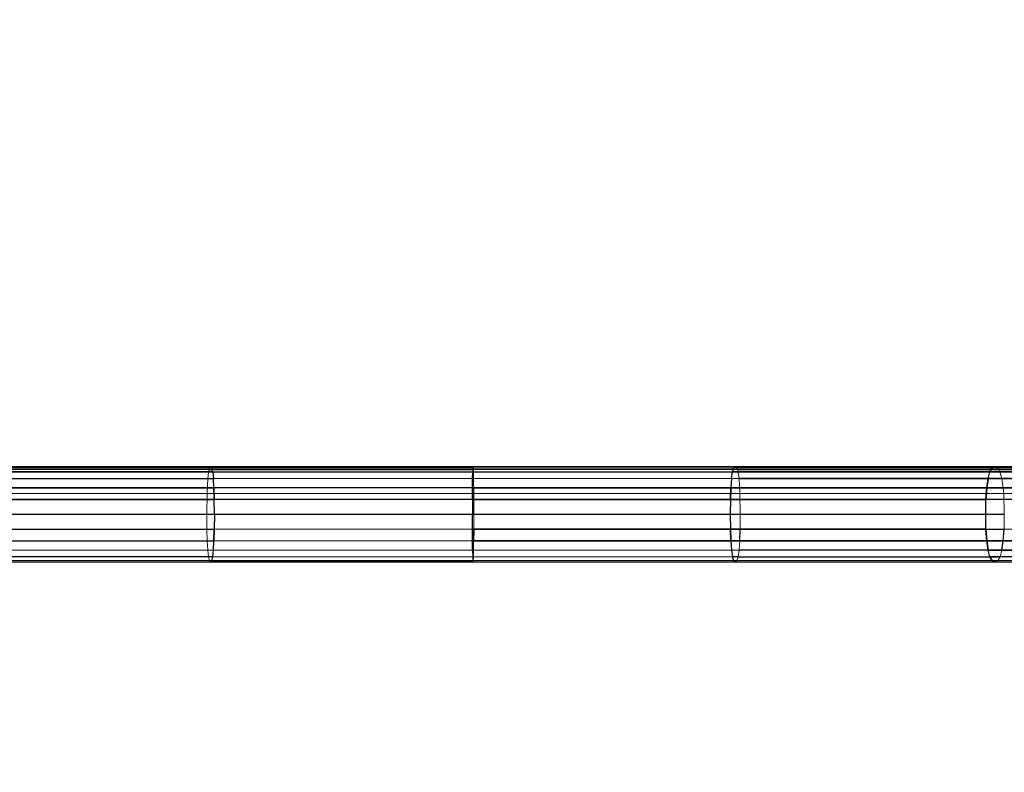
# Model space of a CAD drawing. Units: millimetres. Extents: x 0 to 13882, y -934 to 19135.
# Drawn here: x 5445 to 5990, y 12847 to 13264 of the extents above; entities that cross this region are included whole.
import ezdxf
from ezdxf import colors
from ezdxf.entities.mleader import LeaderData, LeaderLine
from ezdxf.enums import TextEntityAlignment as Align
from ezdxf.lldxf.tags import DXFTag
from ezdxf.math import Vec2, Vec3

# ---------------------------------------------------------------- set-up
doc = ezdxf.new("R2010")
doc.units = ezdxf.units.MM
doc.header["$LTSCALE"] = 66.666667
doc.layers.add('DV2_Predeterminado', color=7, linetype='Continuous')
doc.layers.add('Predeterminado', color=7, linetype='Continuous')
doc.styles.add('SEACAD_Arial', font='arial.ttf')
tags = doc.linetypes.add('HIDDEN2', pattern=[4.7625, 3.175, -1.5875]).pattern_tags.tags
tags[6:7] = [DXFTag(74, 4), DXFTag(75, 0), DXFTag(340, '0'), DXFTag(46, 0.0), DXFTag(50, 0.0), DXFTag(44, 0.0), DXFTag(45, 0.0)]
tags[4:5] = [DXFTag(74, 4), DXFTag(75, 0), DXFTag(340, '0'), DXFTag(46, 0.0), DXFTag(50, 0.0), DXFTag(44, 0.0), DXFTag(45, 0.0)]
doc.dimstyles.new('UNE', dxfattribs={"dimtxt": 160, "dimasz": 160, "dimexe": 80, "dimexo": 0, "dimgap": 40, "dimtad": 1, "dimdec": 0, "dimlfac": 0.75, "dimrnd": 10, "dimtxsty": 'SEACAD_Arial', "dimblk1": '_SE_FILLED', "dimblk2": '_SE_FILLED', "dimsah": 1, "dimcen": 80, "dimadec": 1, "dimazin": 0, "dimtfac": 0.7, "dimtdec": 4, "dimtmove": 0, "dimatfit": 3, "dimfxl": 0, "dimarcsym": 0})

# ---------------------------------------------------------------- blocks, each defined once
blk = doc.blocks.new('SE1')
at = {"layer": 'DV2_Predeterminado', "color": 7, "linetype": 'Continuous', "lineweight": 18}
for p, q in [((5406.49, 13016.95), (5550.84, 13016.95)), ((5549.93, 13015.28), (5550.84, 13016.95)), ((5550.84, 13016.95), (5696.22, 13016.95)), ((5696.22, 13016.95), (5841.42, 13016.95)), ((5696.22, 13016.95), (5696.37, 13015.28)), ((5841.42, 13016.95), (5985.26, 13016.95)), ((5842.63, 13015.28), (5841.42, 13016.95)), ((5985.26, 13016.95), (6126.52, 13016.95)), ((5987.51, 13015.28), (5985.26, 13016.95)), ((5549.93, 13015.28), (5404.54, 13015.28)), ((5549.28, 13010.3), (5549.93, 13015.28)), ((5696.37, 13015.28), (5549.93, 13015.28)), ((5842.63, 13015.28), (5696.37, 13015.28)), ((5696.37, 13015.28), (5696.47, 13010.3)), ((5987.51, 13015.28), (5842.63, 13015.28)), ((5843.49, 13010.3), (5842.63, 13015.28)), ((6129.8, 13015.28), (5987.51, 13015.28)), ((5987.51, 13015.28), (5989.12, 13010.3)), ((5403.14, 13010.3), (5549.28, 13010.3)), ((5548.89, 13002.01), (5549.28, 13010.3)), ((5549.28, 13010.3), (5696.47, 13010.3)), ((5696.47, 13010.3), (5843.49, 13010.3)), ((5696.47, 13010.3), (5696.54, 13002.01)), ((5843.49, 13010.3), (5989.12, 13010.3)), ((5844.01, 13002.01), (5843.49, 13010.3)), ((5989.12, 13010.3), (5990.08, 13002.01)), ((5989.12, 13010.3), (6132.14, 13010.3)), ((5402.3, 13002.01), (5548.89, 13002.01)), ((5548.76, 12990.4), (5548.89, 13002.01)), ((5548.89, 13002.01), (5696.54, 13002.01)), ((5696.56, 12990.4), (5696.54, 13002.01)), ((5696.54, 13002.01), (5844.01, 13002.01)), ((5844.01, 13002.01), (5844.18, 12990.4)), ((5844.01, 13002.01), (5990.08, 13002.01)), ((5990.08, 13002.01), (5990.41, 12990.4)), ((5990.08, 13002.01), (6133.55, 13002.01)), ((5402.02, 12990.4), (5548.76, 12990.4)), ((5548.76, 12990.35), (5402.02, 12990.35)), ((5548.76, 12990.35), (5548.76, 12990.4)), ((5548.76, 12990.4), (5696.56, 12990.4)), ((5696.56, 12990.35), (5548.76, 12990.35)), ((5548.76, 12990.35), (5548.82, 12982.24)), ((5696.56, 12990.35), (5696.55, 12982.24)), ((5696.56, 12990.35), (5696.56, 12990.4)), ((5844.18, 12990.4), (5696.56, 12990.4)), ((5844.18, 12990.35), (5696.56, 12990.35)), ((5844.11, 12982.24), (5844.18, 12990.35)), ((5844.18, 12990.4), (5844.18, 12990.35)), ((5990.41, 12990.4), (5844.18, 12990.4)), ((5990.41, 12990.35), (5844.18, 12990.35)), ((5990.41, 12990.35), (5990.26, 12982.24)), ((5990.41, 12990.4), (5990.41, 12990.35)), ((5548.82, 12982.24), (5402.14, 12982.24)), ((5548.82, 12982.24), (5549, 12975.61)), ((5696.55, 12982.24), (5548.82, 12982.24)), ((5696.52, 12975.61), (5696.55, 12982.24)), ((5844.11, 12982.24), (5696.55, 12982.24)), ((5844.11, 12982.24), (5843.87, 12975.61)), ((5990.26, 12982.24), (5844.11, 12982.24)), ((5990.26, 12982.24), (5989.83, 12975.61)), ((6133.81, 12982.24), (5990.26, 12982.24)), ((5549, 12975.61), (5402.52, 12975.61)), ((5549, 12975.61), (5549.28, 12970.45)), ((5696.52, 12975.61), (5549, 12975.61)), ((5696.52, 12975.61), (5696.47, 12970.45)), ((5843.87, 12975.61), (5696.52, 12975.61)), ((5843.49, 12970.45), (5843.87, 12975.61)), ((5989.83, 12975.61), (5843.87, 12975.61)), ((5989.83, 12975.61), (5989.12, 12970.45)), ((6133.18, 12975.61), (5989.83, 12975.61)), ((5549.28, 12970.45), (5403.14, 12970.45)), ((5696.47, 12970.45), (5549.28, 12970.45)), ((5549.28, 12970.45), (5549.69, 12966.76)), ((5696.41, 12966.76), (5696.47, 12970.45)), ((5843.49, 12970.45), (5696.47, 12970.45)), ((5842.95, 12966.76), (5843.49, 12970.45)), ((5989.12, 12970.45), (5843.49, 12970.45)), ((5989.12, 12970.45), (5988.11, 12966.76)), ((6132.14, 12970.45), (5989.12, 12970.45)), ((5404.01, 12966.76), (5549.69, 12966.76)), ((5405.13, 12964.54), (5550.2, 12964.54)), ((5550.84, 12963.8), (5406.49, 12963.8)), ((5549.69, 12966.76), (5550.2, 12964.54)), ((5549.69, 12966.76), (5696.41, 12966.76)), ((5550.2, 12964.54), (5696.32, 12964.54)), ((5550.84, 12963.8), (5550.2, 12964.54)), ((5696.22, 12963.8), (5550.84, 12963.8)), ((5696.32, 12964.54), (5696.22, 12963.8)), ((5841.42, 12963.8), (5696.22, 12963.8)), ((5696.41, 12966.76), (5696.32, 12964.54)), ((5696.32, 12964.54), (5842.27, 12964.54)), ((5696.41, 12966.76), (5842.95, 12966.76)), ((5841.42, 12963.8), (5842.27, 12964.54)), ((5985.26, 12963.8), (5841.42, 12963.8)), ((5842.27, 12964.54), (5842.95, 12966.76)), ((5842.27, 12964.54), (5986.83, 12964.54)), ((5842.95, 12966.76), (5988.11, 12966.76)), ((5985.26, 12963.8), (5986.83, 12964.54)), ((6126.52, 12963.8), (5985.26, 12963.8)), ((5988.11, 12966.76), (5986.83, 12964.54)), ((5986.83, 12964.54), (6128.81, 12964.54)), ((5988.11, 12966.76), (6130.68, 12966.76))]:
    blk.add_line(p, q, dxfattribs=at)
at = {"layer": 'DV2_Predeterminado', "color": 7, "linetype": 'HIDDEN2', "lineweight": 25}
for p, q in [((5407.86, 13016.21), (5551.47, 13016.21)), ((5551.47, 13016.21), (5407.86, 13016.21)), ((5551.47, 13016.21), (5550.84, 13016.95)), ((5551.47, 13016.21), (5696.11, 13016.21)), ((5696.11, 13016.21), (5551.47, 13016.21)), ((5551.99, 13013.99), (5551.47, 13016.21)), ((5696.11, 13016.21), (5696.02, 13013.99)), ((5696.22, 13016.95), (5696.11, 13016.21)), ((5696.11, 13016.21), (5840.58, 13016.21)), ((5839.89, 13013.99), (5840.58, 13016.21)), ((5840.58, 13016.21), (5841.42, 13016.95)), ((5840.58, 13016.21), (5983.68, 13016.21)), ((5983.68, 13016.21), (5840.58, 13016.21)), ((5841.42, 13016.95), (5841.42, 13016.95)), ((5982.39, 13013.99), (5983.68, 13016.21)), ((5983.68, 13016.21), (5982.39, 13013.99)), ((5983.68, 13016.21), (5985.25, 13016.95)), ((5983.68, 13016.21), (6124.22, 13016.21)), ((6124.22, 13016.21), (5983.68, 13016.21)), ((5408.98, 13013.99), (5551.99, 13013.99)), ((5551.99, 13013.99), (5408.98, 13013.99)), ((5549.93, 13015.28), (5696.37, 13015.28)), ((5551.99, 13013.99), (5696.02, 13013.99)), ((5551.99, 13013.99), (5552.39, 13010.3)), ((5695.96, 13010.3), (5696.02, 13013.99)), ((5696.02, 13013.99), (5839.89, 13013.99)), ((5839.35, 13010.3), (5839.89, 13013.99)), ((5839.89, 13013.99), (5982.39, 13013.99)), ((5982.39, 13013.99), (5839.89, 13013.99)), ((5842.63, 13015.28), (5987.51, 13015.28)), ((5981.39, 13010.3), (5982.39, 13013.99)), ((5982.39, 13013.99), (6122.35, 13013.99)), ((6122.35, 13013.99), (5982.39, 13013.99)), ((5987.51, 13015.28), (6129.8, 13015.28)), ((5409.85, 13010.3), (5552.39, 13010.3)), ((5552.68, 13005.14), (5552.39, 13010.3)), ((5695.91, 13005.14), (5695.96, 13010.3)), ((5839.35, 13010.3), (5838.97, 13005.14)), ((5843.49, 13010.3), (5981.39, 13010.3)), ((5989.12, 13010.3), (5843.49, 13010.3)), ((5980.67, 13005.14), (5981.39, 13010.3)), ((5981.39, 13010.3), (5980.67, 13005.14)), ((5981.39, 13010.3), (6120.89, 13010.3)), ((6120.89, 13010.3), (5981.39, 13010.3)), ((5552.68, 13005.14), (5410.47, 13005.14)), ((5410.47, 13005.14), (5552.68, 13005.14)), ((5695.91, 13005.14), (5552.68, 13005.14)), ((5552.86, 12998.51), (5552.68, 13005.14)), ((5552.68, 13005.14), (5552.86, 12998.51)), ((5552.68, 13005.14), (5552.68, 13005.14)), ((5695.91, 13005.14), (5695.88, 12998.51)), ((5695.88, 12998.51), (5695.91, 13005.14)), ((5838.97, 13005.14), (5695.91, 13005.14)), ((5695.91, 13005.14), (5838.97, 13005.14)), ((5838.97, 13005.14), (5838.74, 12998.51)), ((5838.74, 12998.51), (5838.97, 13005.14)), ((5980.67, 13005.14), (5838.97, 13005.14)), ((5838.97, 13005.14), (5980.67, 13005.14)), ((5980.24, 12998.51), (5980.67, 13005.14)), ((5980.67, 13005.14), (5980.24, 12998.51)), ((6119.85, 13005.14), (5980.67, 13005.14)), ((5980.67, 13005.14), (6119.85, 13005.14)), ((5552.86, 12998.51), (5410.85, 12998.51)), ((5410.85, 12998.51), (5552.86, 12998.51)), ((5552.92, 12990.4), (5552.86, 12998.51)), ((5695.88, 12998.51), (5552.86, 12998.51)), ((5695.88, 12998.51), (5695.87, 12990.4)), ((5838.74, 12998.51), (5695.88, 12998.51)), ((5695.88, 12998.51), (5838.74, 12998.51)), ((5838.74, 12998.51), (5838.66, 12990.4)), ((5980.24, 12998.51), (5838.74, 12998.51)), ((5838.74, 12998.51), (5980.24, 12998.51)), ((5980.09, 12990.4), (5980.24, 12998.51)), ((6119.22, 12998.51), (5980.24, 12998.51)), ((5552.92, 12990.35), (5552.86, 12982.24)), ((5552.92, 12990.35), (5552.92, 12990.4)), ((5695.87, 12990.4), (5695.87, 12990.35)), ((5695.88, 12982.24), (5695.87, 12990.35)), ((5838.66, 12990.35), (5838.66, 12990.4)), ((5838.66, 12990.4), (5838.66, 12990.4)), ((5838.66, 12990.35), (5838.74, 12982.24)), ((5980.09, 12990.35), (5980.09, 12990.4)), ((5980.24, 12982.24), (5980.09, 12990.35)), ((5410.85, 12982.24), (5552.86, 12982.24)), ((5552.86, 12982.24), (5552.68, 12975.61)), ((5552.68, 12975.61), (5552.86, 12982.24)), ((5695.88, 12982.24), (5838.74, 12982.24)), ((5695.91, 12975.61), (5695.88, 12982.24)), ((5695.88, 12982.24), (5695.91, 12975.61)), ((5696.55, 12982.24), (5696.52, 12975.61)), ((5838.74, 12982.24), (5696.55, 12982.24)), ((5838.74, 12982.24), (5980.24, 12982.24)), ((5838.74, 12982.24), (5838.97, 12975.61)), ((5980.24, 12982.24), (5838.74, 12982.24)), ((5838.97, 12975.61), (5838.74, 12982.24)), ((5838.74, 12982.24), (5844.11, 12982.24)), ((5843.87, 12975.61), (5844.11, 12982.24)), ((5844.11, 12982.24), (5990.26, 12982.24)), ((5980.67, 12975.61), (5980.24, 12982.24)), ((5980.24, 12982.24), (5980.67, 12975.61)), ((5989.83, 12975.61), (5990.26, 12982.24)), ((5410.47, 12975.61), (5552.68, 12975.61)), ((5552.39, 12970.45), (5552.68, 12975.61)), ((5695.91, 12975.61), (5838.97, 12975.61)), ((5695.96, 12970.45), (5695.91, 12975.61)), ((5838.97, 12975.61), (5696.52, 12975.61)), ((5838.97, 12975.61), (5980.67, 12975.61)), ((5838.97, 12975.61), (5839.35, 12970.45)), ((5980.67, 12975.61), (5838.97, 12975.61)), ((5838.97, 12975.61), (5843.87, 12975.61)), ((5843.87, 12975.61), (5989.83, 12975.61)), ((5980.67, 12975.61), (6119.85, 12975.61)), ((5981.39, 12970.45), (5980.67, 12975.61)), ((6119.85, 12975.61), (5980.67, 12975.61)), ((5980.67, 12975.61), (5981.39, 12970.45)), ((5989.12, 12970.45), (5989.83, 12975.61)), ((5989.83, 12975.61), (6133.18, 12975.61)), ((5551.99, 12966.76), (5552.39, 12970.45)), ((5695.96, 12970.45), (5696.02, 12966.76)), ((5839.35, 12970.45), (5839.89, 12966.76)), ((5981.39, 12970.45), (5843.49, 12970.45)), ((6120.89, 12970.45), (5981.39, 12970.45)), ((5982.39, 12966.76), (5981.39, 12970.45)), ((5981.39, 12970.45), (5989.12, 12970.45)), ((5981.39, 12970.45), (6120.89, 12970.45)), ((5989.12, 12970.45), (6132.14, 12970.45)), ((5551.47, 12964.54), (5407.86, 12964.54)), ((5551.99, 12966.76), (5408.98, 12966.76)), ((5696.32, 12964.54), (5550.2, 12964.54)), ((5550.2, 12964.54), (5551.47, 12964.54)), ((5550.84, 12963.8), (5551.47, 12964.54)), ((5551.47, 12964.54), (5551.99, 12966.76)), ((5696.11, 12964.54), (5551.47, 12964.54)), ((5551.47, 12964.54), (5696.11, 12964.54)), ((5696.02, 12966.76), (5696.11, 12964.54)), ((5840.58, 12964.54), (5696.11, 12964.54)), ((5696.11, 12964.54), (5696.22, 12963.8)), ((5842.95, 12966.76), (5839.89, 12966.76)), ((5840.58, 12964.54), (5839.89, 12966.76)), ((5841.42, 12963.8), (5840.58, 12964.54)), ((5983.68, 12964.54), (5840.58, 12964.54)), ((5840.58, 12964.54), (5842.27, 12964.54)), ((5842.95, 12966.76), (5982.39, 12966.76)), ((6122.35, 12966.76), (5982.39, 12966.76)), ((5983.68, 12964.54), (5982.39, 12966.76)), ((5982.39, 12966.76), (5983.68, 12964.54)), ((5982.39, 12966.76), (5988.11, 12966.76)), ((6124.22, 12964.54), (5983.68, 12964.54)), ((5983.68, 12964.54), (5985.25, 12963.8))]:
    blk.add_line(p, q, dxfattribs=at)
blk = doc.blocks.new('DMBLK1')
at = {"layer": 'Predeterminado', "linetype": 'Continuous', "lineweight": 25}
for points in [[(3172.06, 15805.81), (3225.39, 15805.81), (3198.72, 15965.81)], [(3172.06, 12646.45), (3198.72, 12486.45), (3225.39, 12646.45)]]:
    blk.add_hatch(color=7, dxfattribs=at).paths.add_polyline_path(points)
at = {"layer": 'Predeterminado', "color": 7, "linetype": 'Continuous', "lineweight": 25}
for p, q in [((5675.51, 15965.81), (3118.72, 15965.81)), ((3198.72, 15965.81), (3198.72, 12486.45)), ((3737.46, 12486.45), (3118.72, 12486.45))]:
    blk.add_line(p, q, dxfattribs=at)
at = {"layer": 'Predeterminado', "color": 7, "linetype": 'Continuous', "lineweight": 25, "style": 'SEACAD_Arial'}
blk.add_text('2610', height=160, rotation=90, dxfattribs=at).set_placement((2998.72, 13975.7), align=Align.TOP_LEFT)
blk = doc.blocks.new('_SE_FILLED')
at = {"color": 0}
blk.add_line((0, 0), (-1, 0), dxfattribs=at)
blk.add_solid([(0, 0), (-1, -0.1665), (-1, 0.1665), (0, 0)], dxfattribs=at)
blk = doc.blocks.new('_DOT')
at = {"color": 0, "linetype": 'ByBlock', "lineweight": -2}
blk.add_line((-0.5, 0), (-1, 0), dxfattribs=at)
at = {"color": 0, "linetype": 'ByBlock', "const_width": 0.5}
blk.add_lwpolyline([(-0.25, 0, 1), (0.25, 0, 1)], format="xyb", close=True, dxfattribs=at)

msp = doc.modelspace()

# ---------------------------------------------------------------- block references
at = {"layer": 'Predeterminado'}
msp.add_blockref('SE1', (0, 0), dxfattribs=at)

# ---------------------------------------------------------------- dimensions: what is measured, and where the dimension line sits
at = {"layer": 'Predeterminado', "color": 7, "linetype": 'Continuous', "lineweight": 25}
dim = msp.add_linear_dim(base=(3198.72, 12486.45), p1=(5675.51, 15965.81), p2=(3737.46, 12486.45), angle=90, text='\\A1;<>', dimstyle='UNE', dxfattribs=at)
dim.commit()
dim.dimension.update_dxf_attribs({"geometry": 'DMBLK1', "text_midpoint": (3198.72, 14226.13), "dimtype": 160})

# ---------------------------------------------------------------- leaders
at = {"layer": 'Predeterminado', "color": 7, "linetype": 'Continuous', "lineweight": 35}
ml = msp.add_multileader_mtext('Standard', dxfattribs=at)
ml.set_content('{\\pxsm0.9;\\fSolid Edge ANSI|b1||i0||c0|p34;\\W1.;Odin\\P}', color=256)
ml.set_leader_properties()
ml.set_arrow_properties(name='DOT')
ml.build(insert=Vec2(0, 0))
ml.multileader.update_dxf_attribs({"leader_type": 0, "dogleg_length": 0, "arrow_head_size": 320})
ctx = ml.context
ctx.base_point, ctx.char_height, ctx.arrow_head_size, ctx.landing_gap_size = Vec3(6894.49, 18613.47), 320, 320, 112
ctx.text_align_type = 1
notes = []
notes.append((ctx, [(0, (0, 0, 0), (0, 0), (1, 0), 1, [])]))
ctx.mtext.insert, ctx.mtext.alignment = Vec3(7295.29, 18776.67), 2
ml = msp.add_multileader_mtext('Standard', dxfattribs=at)
ml.set_content('{\\pxsm0.9;\\fSolid Edge ANSI|b0||i0||c0|p34;\\W1.;JL17D\\P}', color=256)
ml.set_leader_properties()
ml.set_arrow_properties(name='DOT')
ml.build(insert=Vec2(0, 0))
ml.multileader.update_dxf_attribs({"leader_type": 0, "dogleg_length": 0, "arrow_head_size": 200})
ctx = ml.context
ctx.base_point, ctx.char_height, ctx.arrow_head_size, ctx.landing_gap_size = Vec3(6986.6, 18162.21), 200, 200, 70
ctx.text_align_type = 1
notes.append((ctx, [(0, (0, 0, 0), (0, 0), (1, 0), 1, [])]))
ctx.mtext.insert, ctx.mtext.alignment = Vec3(7319.53, 18263.11), 2
for ctx, leaders in notes:
    for number, flags, end, landing, length, lines in leaders:
        leader = LeaderData()
        leader.index, (leader.has_last_leader_line, leader.has_dogleg_vector, leader.attachment_direction) = number, flags
        leader.last_leader_point, leader.dogleg_vector, leader.dogleg_length = Vec3(end), Vec3(landing), length
        for number, points, colour, breaks in lines:
            line = LeaderLine()
            line.index, line.vertices, line.color, line.breaks = number, Vec3.list(points), colors.encode_raw_color(colour), breaks
            leader.lines.append(line)
        ctx.leaders.append(leader)

doc.saveas('drawing.dxf')
